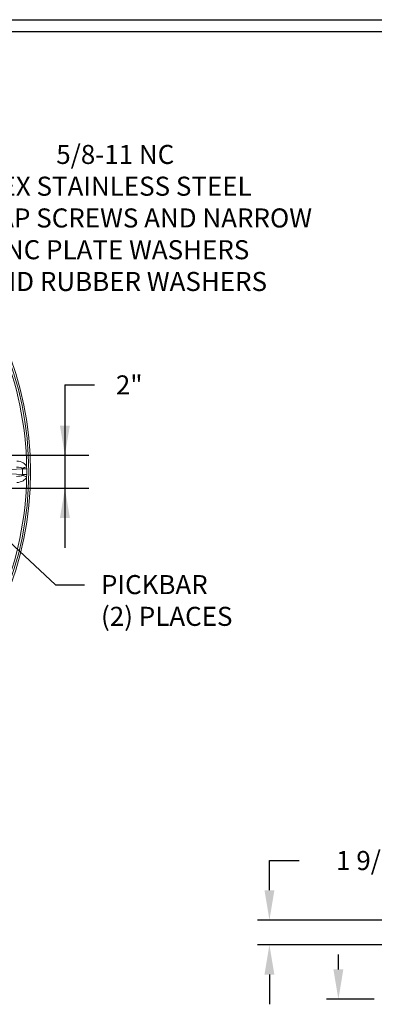
# Model space of a CAD drawing. Units: feet. Extents: x -8.4 to -0.5, y 0 to 10.6.
# Drawn here: x -5.4 to -3.9, y 6.4 to 10.5 of the extents above; entities that cross this region are included whole.
import ezdxf

# ---------------------------------------------------------------- set-up
doc = ezdxf.new("R2010")
doc.units = ezdxf.units.FT
doc.header["$MEASUREMENT"] = 0
doc.layers.get('DEFPOINTS').update_dxf_attribs({"linetype": 'CONTINUOUS'})
for name, color, linetype in [('RR-BORDER', 7, 'CONTINUOUS'), ('RR-MEDI', 3, 'CONTINUOUS'), ('RR-TEXT', 2, 'CONTINUOUS'), ('RR-THIN', 8, 'CONTINUOUS')]:
    doc.layers.add(name, color=color, linetype=linetype)
doc.styles.add('ROMANS', font='ROMANS.SHX')
doc.dimstyles.new('SALES', dxfattribs={"dimtxt": 0.06, "dimasz": 0.125, "dimexe": 0.05, "dimexo": 0.05, "dimgap": 0.09, "dimtad": 0, "dimtih": 1, "dimtoh": 1, "dimdec": 4, "dimzin": 4, "dimdsep": 46, "dimlunit": 5, "dimtxsty": 'ROMANS', "dimcen": 0.09, "dimclrd": 256, "dimclre": 256, "dimclrt": 256, "dimadec": 0, "dimazin": 0, "dimtfac": 1, "dimtdec": 4, "dimtofl": 0, "dimtmove": 0, "dimatfit": 3, "dimfxl": 1, "dimfrac": 2, "dimtolj": 1, "dimtzin": 0, "dimarcsym": 0})

# ---------------------------------------------------------------- blocks, each defined once
blk = doc.blocks.new('*D0')
at = {"layer": 'DEFPOINTS', "color": 0, "ltscale": 0.1, "transparency": 16777216}
for p in [(-3.6317, 6.7695), (-4.3717, 6.6657), (-3.6317, 6.6657)]:
    blk.add_point(p, dxfattribs=at)
at = {"layer": 'RR-TEXT', "lineweight": -2, "ltscale": 0.1, "transparency": 16777216}
for p, q in [((-4.3717, 6.8945), (-4.3717, 7.0195)), ((-4.3717, 7.0195), (-4.2467, 7.0195)), ((-3.6817, 6.7695), (-4.4217, 6.7695)), ((-3.6817, 6.6657), (-4.4217, 6.6657)), ((-4.3717, 6.5407), (-4.3717, 6.4157))]:
    blk.add_line(p, q, dxfattribs=at)
at = {"layer": 'RR-TEXT', "ltscale": 0.1, "transparency": 16777216}
for points in [[(-4.3925, 6.8945), (-4.3508, 6.8945), (-4.3717, 6.7695)], [(-4.3925, 6.5407), (-4.3508, 6.5407), (-4.3717, 6.6657)]]:
    blk.add_solid(points, dxfattribs=at)
at = {"layer": 'RR-TEXT', "ltscale": 0.1, "transparency": 16777216, "insert": (-3.9109, 7.0195), "char_height": 0.08, "attachment_point": 5, "style": 'ROMANS'}
blk.add_mtext('\\A1;1 9/16"', dxfattribs=at)

msp = doc.modelspace()

# ---------------------------------------------------------------- linework, layer by layer
at = {"layer": 'RR-BORDER', "color": 3}
msp.add_lwpolyline([(-8.20532, 10.54999), (-0.65531, 10.54999)], dxfattribs=at)
at = {"layer": 'RR-BORDER', "color": 5}
msp.add_lwpolyline([(-8.20532, 10.49999), (-0.65531, 10.49999)], dxfattribs=at)
at = {"layer": 'RR-MEDI', "linetype": 'Continuous', "lineweight": 15}
msp.add_circle((-6.76544, 8.65177), 1.38988, dxfattribs=at)
at = {"layer": 'RR-TEXT', "ltscale": 0.1}
for p, q in [((-5.23129, 9.01645), (-5.23129, 8.33271)), ((-5.23129, 9.01645), (-5.10629, 9.01645)), ((-5.84353, 8.72083), (-5.13129, 8.72083)), ((-5.84353, 8.58271), (-5.13129, 8.58271)), ((-4.08188, 6.56195), (-4.08188, 6.62445)), ((-3.93179, 6.43695), (-4.13188, 6.43695))]:
    msp.add_line(p, q, dxfattribs=at)
at = {"layer": 'RR-TEXT', "linetype": 'ByBlock', "lineweight": -2, "ltscale": 0.1}
msp.add_line((-5.27107, 8.17746), (-5.14911, 8.17746), dxfattribs=at)
msp.add_lwpolyline([(-5.90159, 8.76502), (-5.27107, 8.17746)], dxfattribs=at)
at = {"layer": 'RR-TEXT', "ltscale": 0.1}
for points in [[(-5.25213, 8.84583), (-5.21046, 8.84583), (-5.23129, 8.72083)], [(-5.25213, 8.45771), (-5.21046, 8.45771), (-5.23129, 8.58271)], [(-4.10272, 6.56195), (-4.06105, 6.56195), (-4.08188, 6.43695)]]:
    msp.add_solid(points, dxfattribs=at)
at = {"layer": 'RR-THIN', "linetype": 'Continuous', "lineweight": 15}
for p, q in [((-5.40908, 8.66365), (-5.53447, 8.65667)), ((-5.53447, 8.64687), (-5.40908, 8.63989)), ((-5.3921, 8.67312), (-5.39155, 8.66364)), ((-5.39155, 8.6399), (-5.3921, 8.63042))]:
    msp.add_line(p, q, dxfattribs=at)
at = {"layer": 'RR-THIN', "linetype": 'Continuous', "lineweight": 15, "flags": 128}
for points in [[(-5.41004, 8.66599), (-5.40826, 8.6667), (-5.4063, 8.66748), (-5.40418, 8.66832), (-5.40193, 8.66922), (-5.39957, 8.67015), (-5.39713, 8.67112), (-5.39463, 8.67212), (-5.3921, 8.67312)], [(-5.40908, 8.66365), (-5.4073, 8.66365), (-5.40537, 8.66365), (-5.40329, 8.66365), (-5.4011, 8.66365), (-5.39881, 8.66364), (-5.39644, 8.66364), (-5.39401, 8.66364), (-5.39155, 8.66364)], [(-5.41004, 8.63755), (-5.40826, 8.63684), (-5.4063, 8.63606), (-5.40418, 8.63522), (-5.40193, 8.63433), (-5.39957, 8.63339), (-5.39713, 8.63242), (-5.39463, 8.63143), (-5.3921, 8.63042)], [(-5.40908, 8.63989), (-5.4073, 8.63989), (-5.40537, 8.63989), (-5.40329, 8.63989), (-5.4011, 8.6399), (-5.39881, 8.6399), (-5.39644, 8.6399), (-5.39401, 8.6399), (-5.39155, 8.6399)]]:
    msp.add_lwpolyline(points, dxfattribs=at)
at = {"layer": 'RR-THIN', "linetype": 'Continuous', "lineweight": 15}
msp.add_circle((-6.76544, 8.65177), 1.38201, dxfattribs=at)
for start, end in [(0.89063, 44.10937), (315.89063, 359.10937)]:
    msp.add_arc((-6.76544, 8.65177), 1.37351, start, end, dxfattribs=at)
for centre, major_axis, ratio, start_param, end_param in [((-5.43769, 8.66241), (0.04738, 0.00264), 0.7276703, 0.2385654, 1.4261851), ((-5.43769, 8.66241), (0.02856, 0.00159), 0.3017516, 0.2385654, 1.4261851), ((-5.43769, 8.64113), (0.02856, -0.00159), 0.3017516, 4.8570002, 6.04462), ((-5.43769, 8.64113), (-0.04738, 0.00264), 0.7276703, 1.7154075, 2.9030273)]:
    msp.add_ellipse(centre, major_axis=major_axis, ratio=ratio, start_param=start_param, end_param=end_param, dxfattribs=at)
for points, knots in [([(-5.40908, 8.66365), (-5.40909, 8.66389), (-5.40909, 8.66436), (-5.40941, 8.6652), (-5.4098, 8.66568), (-5.41004, 8.66599)], [0, 0, 0, 0, 0.2644251, 0.5277785, 1, 1, 1, 1]), ([(-5.41004, 8.63755), (-5.40984, 8.63779), (-5.40944, 8.63828), (-5.40908, 8.63912), (-5.40908, 8.63967), (-5.40908, 8.63989)], [0, 0, 0, 0, 0.3779483, 0.7601878, 1, 1, 1, 1])]:
    msp.add_open_spline(points, degree=3, knots=knots, dxfattribs=at)
for points in [[(-5.40908, 8.63989), (-5.40909, 8.64385), (-5.40909, 8.65177), (-5.40909, 8.65969), (-5.40908, 8.66365)], [(-5.39155, 8.66364), (-5.39153, 8.65968), (-5.39149, 8.65177), (-5.39153, 8.64386), (-5.39155, 8.6399)]]:
    msp.add_open_spline(points, degree=3, dxfattribs=at)

# ---------------------------------------------------------------- texts
at = {"layer": 'RR-TEXT', "ltscale": 0.1, "insert": (-5.58763, 10.02423), "char_height": 0.08, "width": 1.751384, "attachment_point": 1, "style": 'ROMANS'}
msp.add_mtext('\\pi-0.24,l0.32,t0.32;(4)^I5/8-11 NC\\PHEX STAINLESS STEEL\\PCAP SCREWS AND NARROW\\PZINC PLATE WASHERS\\PAND RUBBER WASHERS', dxfattribs=at)
at = {"layer": 'RR-TEXT', "ltscale": 0.1, "char_height": 0.08, "style": 'ROMANS'}
for s, insert, attachment_point in [('\\A1;2"', (-4.96106, 9.01645), 5), ('PICKBAR\\P(2) PLACES', (-5.07959, 8.21805), 1)]:
    msp.add_mtext(s, dxfattribs=dict(at, insert=insert, attachment_point=attachment_point))

# ---------------------------------------------------------------- dimensions: what is measured, and where the dimension line sits
at = {"layer": 'RR-TEXT', "ltscale": 0.1}
dim = msp.add_linear_dim(base=(-4.37166, 6.66572), p1=(-3.63165, 6.76954), p2=(-3.63165, 6.66572), angle=90, text='1 9/16"', dimstyle='SALES', override={"dimtxt": 0.08, "dimpost": ' <>"\\P'}, dxfattribs=at)
dim.commit()
dim.dimension.update_dxf_attribs({"geometry": '*D0', "text_midpoint": (-3.91094, 7.01954), "dimtype": 160})

doc.saveas('drawing.dxf')
